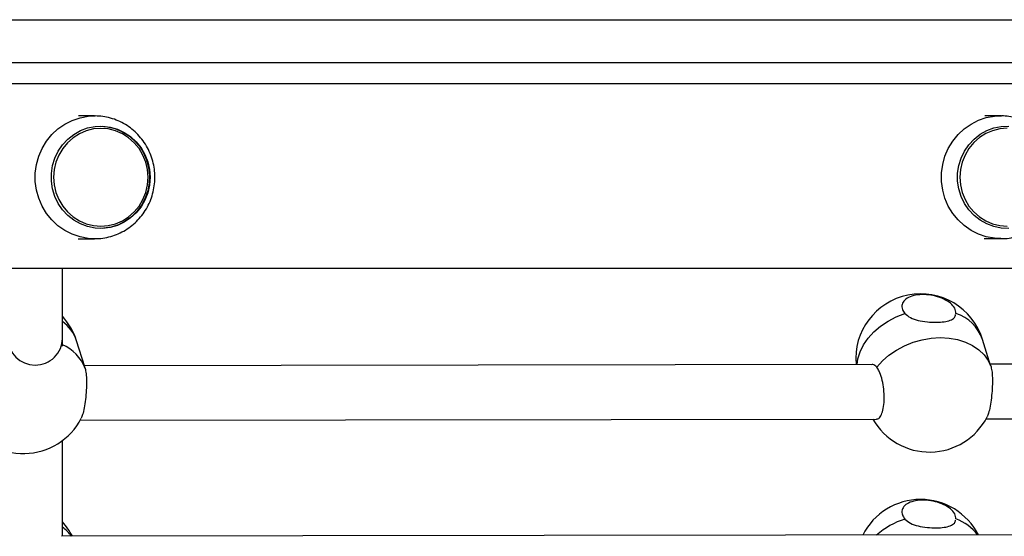
# Model space of a CAD drawing. Units: millimetres. Extents: x 0.4 to 16.5, y 0.4 to 7.4.
# Drawn here: x 11.8 to 12.1, y 4.2 to 4.4 of the extents above; entities that cross this region are included whole.
import ezdxf

# ---------------------------------------------------------------- set-up
doc = ezdxf.new("R2010")
doc.units = ezdxf.units.MM

msp = doc.modelspace()

# ---------------------------------------------------------------- linework, layer by layer
at = {"color": 7, "linetype": 'Continuous', "lineweight": 25}
for p, q in [((13.2864762239692, 4.362299106022387), (11.49038907365275, 4.362199310239216)), ((11.83587909614926, 4.352863507123825), (11.83123768918585, 4.352863507123825)), ((11.83587909614926, 4.352863507123825), (11.83613108323971, 4.352861614378039)), ((12.10141938640209, 4.352878261308856), (12.09677797943868, 4.352878261308856)), ((12.10141938640209, 4.352878261308856), (12.10167137349299, 4.352876368561251)), ((11.83107221988166, 4.316863507814983), (11.83587909614926, 4.316863507814983)), ((11.83587909614926, 4.316863507814983), (11.83557297634343, 4.316866301193354)), ((12.09661251013449, 4.316878262000014), (12.10141938640209, 4.316878262000014)), ((12.10141938640209, 4.316878262000014), (12.10111326659671, 4.316881055378385)), ((11.49887954439419, 4.308199782949), (14.15225290670242, 4.308347212027424)), ((11.8265066594131, 4.287649376198228), (11.8265066594131, 4.30821798685653)), ((11.8265066594131, 4.285401303477979), (11.8265066594131, 4.287649376198228)), ((12.09847413535181, 4.27971852488778), (12.09609217584966, 4.287354724809543)), ((11.83301987925051, 4.279297419509444), (11.83063791974837, 4.286933619431206)), ((12.0637946567681, 4.280013074125659), (11.83291089391787, 4.279646809911778)), ((11.8330639998494, 4.279128824917702), (11.8331512151567, 4.278860635481092)), ((12.32924891286939, 4.280434179503995), (12.09836515001916, 4.280067915290115)), ((12.09851825595069, 4.279549930296039), (12.098605471258, 4.279281740859428)), ((12.09715436139368, 4.264065974721657), (12.3305019278755, 4.264436147408983)), ((11.83170010529238, 4.26364486934332), (12.06504767177421, 4.264015042030646)), ((11.8265066594131, 4.229640329171584), (11.8265066594131, 4.257703927193202)), ((12.34154194870189, 4.230457359319612), (11.82619403729768, 4.229639833240494))]:
    msp.add_line(p, q, dxfattribs=at)
at = {"color": 8, "linetype": 'Continuous', "lineweight": 25, "flags": 128}
for points in [[(11.83557297634343, 4.316866301193354), (11.83406274729487, 4.316962113697141), (11.83167531715799, 4.317398184732578), (11.82936970879746, 4.31817419840851), (11.82719079825711, 4.31927505050086), (11.82518099555273, 4.320679314178474), (11.82337941920696, 4.322359657042821), (11.82182113485533, 4.324283373131461), (11.8205364727296, 4.326413019502493), (11.81955043731614, 4.328707145009016), (11.81888222067391, 4.331121097106429), (11.81854482887911, 4.333607890967382), (11.81854482887911, 4.336119123973244), (11.81888222067391, 4.338605917832378), (11.81955043731614, 4.34101986993161), (11.8205364727296, 4.343313995438134), (11.82182113485533, 4.345443641807346), (11.82337941920696, 4.347367357897806), (11.82518099555273, 4.349047700762153), (11.82719079825711, 4.350451964437948), (11.82936970879746, 4.351552816532116), (11.83167531715799, 4.352328830208048), (11.83406274729487, 4.352764901243486), (11.83587909614926, 4.352863507123825)], [(12.10111326659671, 4.316881055378385), (12.09960303754815, 4.316976867882172), (12.09721560741127, 4.317412938917609), (12.09490999905029, 4.318188952593541), (12.09273108850994, 4.319289804685891), (12.09072128580556, 4.320694068361686), (12.08891970946024, 4.322374411226033), (12.08736142510861, 4.324298127316492), (12.08607676298243, 4.326427773687524), (12.08509072756942, 4.328721899192228), (12.08442251092674, 4.33113585129146), (12.08408511913194, 4.333622645150594), (12.08408511913194, 4.336133878158275), (12.08442251092674, 4.338620672017409), (12.08509072756942, 4.341034624116642), (12.08607676298243, 4.343328749623165), (12.08736142510861, 4.345458395992377), (12.08891970946024, 4.347382112082837), (12.09072128580556, 4.349062454947184), (12.09273108850994, 4.350466718622979), (12.09490999905029, 4.351567570715329), (12.09721560741127, 4.35234358439126), (12.09960303754815, 4.352779655426698), (12.10141938640209, 4.352878261308856)], [(12.05937112754827, 4.280006056826519), (12.05961363955566, 4.28166782587547), (12.06025802558088, 4.283752512012565), (12.06126801448772, 4.285794729434624), (12.06262273980974, 4.287752285738375), (12.06429421279427, 4.289584737622558), (12.0662479006528, 4.291254226462538), (12.06844344000956, 4.29272626046119), (12.07083547081538, 4.293970427256195), (12.07337457348876, 4.294961022246266)]]:
    msp.add_lwpolyline(points, dxfattribs=at)
at = {"color": 7, "linetype": 'Continuous', "lineweight": 25, "flags": 128}
for points in [[(11.85218587657346, 4.334863507469404), (11.85201617129133, 4.332573768250281), (11.85151103319231, 4.330337698577264), (11.8506823022858, 4.328207710030679), (11.84954940332182, 4.326233727732383), (11.84813889049155, 4.324462020157139), (11.84648382502019, 4.322934114629302), (11.84462300024052, 4.321685823959765), (11.84260003230702, 4.320746407022366), (11.84046233787421, 4.320137882953045), (11.83826002268734, 4.319874515042525), (11.83604470714818, 4.319962476409696), (11.83386831637517, 4.320399705315562), (11.83178186312307, 4.321175953486513), (11.8298342520884, 4.322273026319149), (11.82807113362287, 4.323665209360538), (11.82653383372872, 4.325319871017623), (11.82525838541233, 4.327198227425892), (11.82427468410197, 4.329256251500251), (11.82360578692169, 4.331445704902276), (11.82326737225549, 4.333715268700384), (11.82326737225549, 4.336011746240242), (11.82360578692169, 4.338281310038351), (11.82427468410197, 4.340470763440376), (11.82525838541233, 4.342528787514734), (11.82653383372872, 4.344407143921185), (11.82807113362287, 4.34606180557827), (11.8298342520884, 4.347453988619659), (11.83178186312307, 4.348551061454113), (11.83386831637517, 4.349327309623245), (11.83604470714818, 4.34976453853093), (11.83826002268734, 4.349852499898102), (11.84046233787421, 4.349589131987582), (11.84260003230702, 4.348980607918261), (11.84462300024052, 4.348041190980862), (11.84648382502019, 4.346792900309506), (11.84813889049155, 4.345264994781669), (11.84954940332182, 4.343493287208243), (11.8506823022858, 4.341519304909948), (11.85151103319231, 4.339389316361544), (11.85201617129133, 4.337153246688526), (11.85218587657346, 4.334863507469404)], [(11.83776917051409, 4.349202689997096), (11.83560371614703, 4.349026150865452), (11.83349158245301, 4.34850088044956), (11.8314847771735, 4.347639812651746), (11.8296327145149, 4.346464149819862), (11.82798099840647, 4.345002840671864), (11.82657029958045, 4.343291867488428), (11.82543535412333, 4.341373360110506), (11.82460410815975, 4.339294558556926), (11.82409702972336, 4.337106649817056), (11.82392660476853, 4.334863507469404), (11.82409702972336, 4.332620365121752), (11.82460410815975, 4.330432456383701), (11.82543535412333, 4.328353654828302), (11.82657029958045, 4.326435147450379), (11.82798099840647, 4.324724174268763), (11.8296327145149, 4.323262865120764), (11.8314847771735, 4.322087202287062), (11.83349158245301, 4.321226134489248), (11.83560371614703, 4.320700864075175), (11.83776917051409, 4.320524324943531), (11.83993462488161, 4.320700864075175), (11.84204675857563, 4.321226134489248), (11.84405356385469, 4.322087202287062), (11.84590562651329, 4.323262865120764), (11.84755734262217, 4.324724174268763), (11.84896804144819, 4.326435147450379), (11.85010298690531, 4.328353654828302), (11.85093423286889, 4.330432456383701), (11.85144131130528, 4.332620365121752), (11.85161173626011, 4.334863507469404), (11.85144131130528, 4.337106649817056), (11.85093423286889, 4.339294558556926), (11.85010298690531, 4.341373360110506), (11.84896804144819, 4.343291867488428), (11.84755734262217, 4.345002840671864), (11.84590562651329, 4.346464149819862), (11.84405356385469, 4.347639812651746), (11.84204675857563, 4.34850088044956), (11.83993462488161, 4.349026150865452), (11.83776917051409, 4.349202689997096)], [(11.83752373869902, 4.349863507181421), (11.83973417612287, 4.349687713542576), (11.84189280276678, 4.349164453075414), (11.84394902225222, 4.34830599056701), (11.84585463853682, 4.347132447645404), (11.84756498559045, 4.345671331166582), (11.8490399743273, 4.343956888459129), (11.85024503226168, 4.342029304609664), (11.85115191385739, 4.339933760548288), (11.85173936257797, 4.337719374052963), (11.85199360912293, 4.335438048463825), (11.85190869416965, 4.333143256123062), (11.85148660805226, 4.330888785012998), (11.85073724411177, 4.32872747803091), (11.84967816680319, 4.326709994377293), (11.84833420000177, 4.3248836221596), (11.84673684514974, 4.323291169994686), (11.84492354289114, 4.321969963612414), (11.84293679549455, 4.320950970970866), (11.84082317063394, 4.32025807639226), (11.83863220988587, 4.319907520739857), (11.83752373869902, 4.319863507757386)], [(12.10380031294017, 4.319889269227556), (12.10158499740101, 4.319977230594727), (12.099408606628, 4.320414459500594), (12.09732215337635, 4.321190707669725), (12.09537454234169, 4.32228778050418), (12.0936114238757, 4.323679963545569), (12.09207412398155, 4.325334625202654), (12.09079867566561, 4.327212981610923), (12.08981497435479, 4.329271005685282), (12.08914607717497, 4.331460459087307), (12.08880766250832, 4.333730022883596), (12.08880766250832, 4.336026500425273), (12.08914607717497, 4.338296064223382), (12.08981497435479, 4.340485517623588), (12.09079867566561, 4.342543541699765), (12.09207412398155, 4.344421898106216), (12.0936114238757, 4.346076559763301), (12.09537454234169, 4.34746874280469), (12.09732215337635, 4.348565815639144), (12.099408606628, 4.349342063808276), (12.10158499740101, 4.349779292714143), (12.10380031294017, 4.349867254083133)], [(12.10330946076738, 4.349217444180308), (12.10114400640032, 4.349040905048664), (12.09903187270629, 4.348515634634591), (12.09702506742678, 4.347654566836777), (12.09517300476818, 4.346478904003074), (12.09352128865976, 4.345017594855076), (12.09211058983328, 4.343306621673459), (12.09097564437661, 4.341388114295537), (12.09014439841258, 4.339309312740138), (12.08963731997619, 4.337121404002087), (12.08946689502181, 4.334878261654435), (12.08963731997619, 4.332635119306783), (12.09014439841258, 4.330447210568732), (12.09097564437661, 4.328368409013333), (12.09211058983328, 4.32644990163541), (12.09352128865976, 4.324738928453794), (12.09517300476818, 4.323277619305795), (12.09702506742678, 4.322101956472093), (12.09903187270629, 4.321240888674279), (12.10114400640032, 4.320715618260206), (12.10330946076738, 4.320539079128562)], [(12.06511122241682, 4.279228607003883), (12.06675821237604, 4.281072654458026), (12.06869044521682, 4.282756693592514), (12.07086800082698, 4.284245932000399), (12.07324589070276, 4.285509601876097), (12.07577498741603, 4.286521595683066), (12.07840303959028, 4.287261005531459), (12.08107575142094, 4.287712555146268), (12.0837379044292, 4.287866915467443), (12.08633449828403, 4.287720897399108), (12.08881188711257, 4.287277517686075), (12.09111888782763, 4.286545936595271), (12.09320783757767, 4.285541268662623), (12.09503557846483, 4.284284270419871), (12.09656434918998, 4.282800911571453), (12.09776256520627, 4.281121838449021), (12.098605471258, 4.279281740859428)]]:
    msp.add_lwpolyline(points, dxfattribs=at)
at = {"color": 7, "linetype": 'Continuous', "lineweight": 25}
for centre, radius, start, end in [((12.07795411543157, 4.281696920429081), 0.01899999963501953, 17.32426446489559, 185.1073081220813), ((11.81249985933027, 4.281275815050744), 0.01899999963501731, 17.32426446489207, 42.50655683503163), ((11.81511042204829, 4.272906747985385), 0.01899999963502141, 209.3560335044506, 332.8266449977349), ((12.08056467814959, 4.273327853363721), 0.01899999963501717, 209.3560335044489, 332.8266449977348), ((12.07795411543157, 4.221440862671866), 0.01899999963501859, 26.99793175621356, 153.1838512812867), ((11.81249985933027, 4.221019757293529), 0.0189999996350259, 26.99793175621582, 42.506556835029)]:
    msp.add_arc(centre, radius, start, end, dxfattribs=at)
at = {"color": 8, "linetype": 'Continuous', "lineweight": 25}
for centre, radius, start, end in [((12.08449651357842, 4.283320914372293), 0.01227725580699005, 19.18137326756912, 71.81166813107595), ((11.81992489252934, 4.283452560097853), 0.0112644008396462, 18.00089872798403, 54.24658758430308), ((11.82177282571547, 4.274559811731219), 0.01216407954594148, 20.70567807763999, 67.09744839331319), ((12.0807900264108, 4.211777617636894), 0.02409672541462939, 107.9229017373443, 130.7999408672682), ((12.08386062120553, 4.222129383894266), 0.01336812081110249, 36.41794951469434, 70.47379733392604), ((11.81928101283665, 4.222552418863838), 0.01216419601002564, 35.66413884729476, 53.55795450500694)]:
    msp.add_arc(centre, radius, start, end, dxfattribs=at)
at = {"color": 7, "linetype": 'Continuous', "lineweight": 25}
for start_param, end_param in [(3.141592653591667, 4.712388980383289), (4.712388980383289, 6.283185307179586)]:
    msp.add_ellipse((11.81850665956654, 4.287649376198228), major_axis=(0.007999999846322985, -1.818989368603749e-14), ratio=0.9779672085385299, start_param=start_param, end_param=end_param, dxfattribs=at)
for points, knots in [([(11.48279780633356, 4.38105734773168), (11.48426833784652, 4.38105734773168), (11.48711798064232, 4.38105734773168), (11.49215695952353, 4.38105734773168), (11.49756757770683, 4.38105734773168), (11.50338689616001, 4.38105734773168), (11.50958247099788, 4.38105734773168), (11.51613809220999, 4.38105734773168), (11.5230330596014, 4.38105734773168), (11.53102139050497, 4.38105734773168), (11.54025861255877, 4.38105734773168), (11.55084312035297, 4.38105734773168), (11.5618533398424, 4.38105734773168), (11.57324085572463, 4.38105734773168), (11.58496038105432, 4.38105734773168), (11.59838119439701, 4.38105734773168), (11.61353310272671, 4.38105734773168), (11.63037958932273, 4.38105734773168), (11.64745270567437, 4.38105734773168), (11.66464888338533, 4.38105734773168), (11.68176237892703, 4.38105734773168), (11.6986915212824, 4.38105734773168), (11.71533617065325, 4.38105734773168), (11.73170081870785, 4.38105734773168), (11.74647690558777, 4.38105734773168), (11.75963510433166, 4.38105734773168), (11.77120005482357, 4.38105734773168), (11.78239566543289, 4.38105734773168), (11.79317584356522, 4.38105734773168), (11.80275002440931, 4.38105734773168), (11.81116767200047, 4.38105734773168), (11.81854669050563, 4.38105734773168), (11.82552953629465, 4.38105734773168), (11.83214117432453, 4.38105734773168), (11.83904683634591, 4.38105734773168), (11.84617493463657, 4.38105734773168), (11.8535245570497, 4.38105734773168), (11.86067416799324, 4.38105734773168), (11.8677246353609, 4.38105734773168), (11.87429175691159, 4.38105734773168), (11.88044786606451, 4.38105734773168), (11.88618700227471, 4.38105734773168), (11.89208991549867, 4.38105734773168), (11.89820970552501, 4.38105734773168), (11.90449705695892, 4.38105734773168), (11.91098288864623, 4.38105734773168), (11.91769135067352, 4.38105734773168), (11.9247973649467, 4.38105734773168), (11.93227268388591, 4.38105734773168), (11.94005757087416, 4.38105734773168), (11.94870089406595, 4.38105734773168), (11.9582022139848, 4.38105734773168), (11.96852704100638, 4.38105734773168), (11.97911474455259, 4.38105734773168), (11.989913046526, 4.38105734773168), (12.00131696089829, 4.38105734773168), (12.01325827570736, 4.38105734773168), (12.02567505246861, 4.38105734773168), (12.03805730475779, 4.38105734773168), (12.05032568438628, 4.38105734773168), (12.06159216485094, 4.38105734773168), (12.07180570024138, 4.38105734773168), (12.08092160986871, 4.38105734773168), (12.08980130439068, 4.38105734773168), (12.09841266447575, 4.38105734773168), (12.10677349462139, 4.38105734773168), (12.11483464555704, 4.38105734773168), (12.1225275096599, 4.38105734773168), (12.12984444895164, 4.38105734773168), (12.13684563989636, 4.38105734773168), (12.14359360861818, 4.38105734773168), (12.15014756123037, 4.38105734773168), (12.15740463521979, 4.38105734773168), (12.16531725743107, 4.38105734773168), (12.17395102869386, 4.38105734773168), (12.18269510360778, 4.38105734773168), (12.19136655001967, 4.38105734773168), (12.2000601381792, 4.38105734773168), (12.20881844682299, 4.38105734773168), (12.21809771413018, 4.38105734773168), (12.22783941438593, 4.38105734773168), (12.2379982745656, 4.38105734773168), (12.24853547706471, 4.38105734773168), (12.25941189134574, 4.38105734773168), (12.27111129918057, 4.38105734773168), (12.28364482532561, 4.38105734773168), (12.29699524325861, 4.38105734773168), (12.31057085496741, 4.38105734773168), (12.3243186869513, 4.38105734773168), (12.33964003593837, 4.38105734773168), (12.35650783053779, 4.38105734773168), (12.37485491907319, 4.38105734773168), (12.39254704338373, 4.38105734773168), (12.40953844817659, 4.38105734773168), (12.42577880011686, 4.38105734773168), (12.44187081778728, 4.38105734773168), (12.45776584693203, 4.38105734773168), (12.47341562541578, 4.38105734773168), (12.48743319844971, 4.38105734773168), (12.49981064415442, 4.38105734773168), (12.51056777374652, 4.38105734773168), (12.52110506595727, 4.38105734773168), (12.53140410904234, 4.38105734773168), (12.5414448726724, 4.38105734773168), (12.55120662479976, 4.38105734773168), (12.56096898801479, 4.38105734773168), (12.57071888370729, 4.38105734773168), (12.58045742628428, 4.38105734773168), (12.58994144070266, 4.38105734773168), (12.59922368795378, 4.38105734773168), (12.61021422779004, 4.38105734773168), (12.62278595295993, 4.38105734773168), (12.63699500348002, 4.38105734773168), (12.65134090094534, 4.38105734773168), (12.66423581622712, 4.38105734773168), (12.67566618068122, 4.38105734773168), (12.68545054585047, 4.38105734773168), (12.69554247721771, 4.38105734773168), (12.70599769088631, 4.38105734773168), (12.71753028148532, 4.38105734773168), (12.73019490364413, 4.38105734773168), (12.74402563902186, 4.38105734773168), (12.7582631107739, 4.38105734773168), (12.77286032519396, 4.38105734773168), (12.78777117898426, 4.38105734773168), (12.80387187938368, 4.38105734773168), (12.82114899437647, 4.38105734773168), (12.83955502080744, 4.38105734773168), (12.85811897053509, 4.38105734773168), (12.87676387913916, 4.38105734773168), (12.8953714790805, 4.38105734773168), (12.91385853193515, 4.38105734773168), (12.93213028048876, 4.38105734773168), (12.9479572812138, 4.38105734773168), (12.96131838593237, 4.38105734773168), (12.97221192667212, 4.38105734773168), (12.9828797130358, 4.38105734773168), (12.99329654414441, 4.38105734773168), (13.0034766362528, 4.38105734773168), (13.0133920992771, 4.38105734773168), (13.02298550431124, 4.38105734773168), (13.03217699076822, 4.38105734773168), (13.04102390749449, 4.38105734773168), (13.04957593995277, 4.38105734773168), (13.05839832723723, 4.38105734773168), (13.0674683922457, 4.38105734773168), (13.07680146994107, 4.38105734773168), (13.08601087079069, 4.38105734773168), (13.09516908418027, 4.38105734773168), (13.10434802961981, 4.38105734773168), (13.1136198468771, 4.38105734773168), (13.12305749551933, 4.38105734773168), (13.13207459433897, 4.38105734773168), (13.14064848271755, 4.38105734773168), (13.14871531757581, 4.38105734773168), (13.15705305232314, 4.38105734773168), (13.16593547077991, 4.38105734773168), (13.17541381388719, 4.38105734773168), (13.18545377602777, 4.38105734773168), (13.19578400364026, 4.38105734773168), (13.20637551674463, 4.38105734773168), (13.21720220609541, 4.38105734773168), (13.228918018076, 4.38105734773168), (13.24151085114181, 4.38105734773168), (13.25495558223156, 4.38105734773168), (13.26856555476388, 4.38105734773168), (13.28239101119334, 4.38105734773168), (13.29638650443076, 4.38105734773168), (13.31050681644001, 4.38105734773168), (13.3246115386969, 4.38105734773168), (13.33865349692451, 4.38105734773168), (13.35258637980041, 4.38105734773168), (13.36636432005753, 4.38105734773168), (13.37887651204392, 4.38105734773168), (13.39009770097891, 4.38105734773168), (13.40004783185395, 4.38105734773168), (13.40981086063402, 4.38105734773168), (13.41936456095891, 4.38105734773168), (13.42868506186278, 4.38105734773168), (13.4377466542046, 4.38105734773168), (13.44585727564663, 4.38105734773168), (13.45308726047051, 4.38105734773168), (13.45953680771754, 4.38105734773168), (13.46577127856699, 4.38105734773168), (13.47179236059446, 4.38105734773168), (13.47750366869741, 4.38105734773168), (13.48164425498862, 4.38105734773168), (13.4837043923053, 4.38105734773168), (13.4841503026114, 4.38105734773168)], [0, 0, 0, 0, 0.005519966707955527, 0.01069676727189834, 0.01556824625399881, 0.02017336199071405, 0.02455174173274432, 0.02874303307729401, 0.03278607156576974, 0.03671793043048785, 0.04184516734583056, 0.0469067949707691, 0.05196041810300683, 0.05704904335168337, 0.06220156767348171, 0.06743422666907795, 0.07460086166993736, 0.08191076373674838, 0.08933275173190136, 0.0968220219420154, 0.1043258576859372, 0.111656012736686, 0.1188954039719523, 0.1259990889871711, 0.1329335396901616, 0.138104898432919, 0.1431707514062823, 0.1481447704539911, 0.1530539570804949, 0.157940621536571, 0.1618027995499474, 0.1657223534180081, 0.1697386339616291, 0.1738742240165607, 0.1781274209934228, 0.1836870057555994, 0.1893644668501756, 0.1950963335436347, 0.2008115113283284, 0.2064368029265928, 0.2107478669699759, 0.2149299796571022, 0.2189589453033704, 0.2228197141700221, 0.2265106831575479, 0.2298650851338923, 0.2331183152455515, 0.2363304946877883, 0.2395806363122891, 0.2429338988630179, 0.2464308214084127, 0.250842646304827, 0.2554928206933493, 0.2603618308028564, 0.2654147297557996, 0.2706066412354167, 0.2765235563723345, 0.2824745948401367, 0.288382302853732, 0.2941717649235315, 0.2997748021141419, 0.3040096994677982, 0.3080759658901246, 0.3119658276242195, 0.315686974751282, 0.3192680273342286, 0.3228273976651913, 0.326385744275988, 0.3300208707291523, 0.333782240408743, 0.3376942631386426, 0.3417618120633686, 0.3459755610471359, 0.3519717251574962, 0.3581394414722586, 0.364399996563167, 0.370673806112319, 0.3762281072756649, 0.3816964572838478, 0.3870615811508296, 0.3923399012910455, 0.3975535570179229, 0.402722678225024, 0.4078652387120932, 0.4129969837204889, 0.4188526375989104, 0.4247283695695169, 0.4306373557742969, 0.4365900536847986, 0.4425984037766392, 0.4505593624689642, 0.4586147346790476, 0.4667312003374012, 0.4739906722561288, 0.4812203463036033, 0.4883778473737314, 0.4954218094495604, 0.5023152857209552, 0.509029693537602, 0.5137913649039648, 0.518450036857697, 0.5230125334473313, 0.5274938637564219, 0.5319186554735722, 0.5363222720499885, 0.5407500391906308, 0.5456968158401297, 0.550757230830573, 0.555948161707091, 0.5612720485764093, 0.5667203011154709, 0.5756008352618627, 0.5846595436670549, 0.5937873460385443, 0.6028762177554408, 0.6085278830522707, 0.6141119266692228, 0.6196200591808555, 0.6250540776194281, 0.6304300624414908, 0.6367771847644067, 0.6431211312198414, 0.6494948205499274, 0.6559233344254263, 0.6624243127346191, 0.66900857608048, 0.6768812733525923, 0.6848744652129605, 0.6929779265770989, 0.7011743084428669, 0.7094345255146998, 0.7176864146372445, 0.7258356625179603, 0.7337900491191908, 0.7386557783823787, 0.7434022155662187, 0.7480250096166532, 0.7525303433814615, 0.7569379852427004, 0.761337948146751, 0.7657323365068249, 0.7701873645640583, 0.7747485739566801, 0.7794389484729238, 0.7842634434694757, 0.7901088589812475, 0.7960962351217291, 0.8021811048554051, 0.8083116498441733, 0.814433014819075, 0.8204912027669626, 0.8264370759376438, 0.8322309907306462, 0.8366606049711585, 0.8409787813690102, 0.8451945307479174, 0.8493311531333722, 0.8537568531555719, 0.8581961979673836, 0.8626933026552821, 0.8672779405140671, 0.8719671008784785, 0.8767670484082557, 0.8825625866980576, 0.8884930635502701, 0.8945338118290406, 0.9006540476142179, 0.9069454309205688, 0.9132457363769314, 0.9195176093673639, 0.9257266348546545, 0.9318438113663994, 0.9378484291837274, 0.9437315032716165, 0.9481114759987427, 0.9524357947700128, 0.9567226888702912, 0.9609990280488119, 0.9653007922919842, 0.9696728876139453, 0.9741681659013555, 0.9778174173063524, 0.9816088990248178, 0.9855737204946858, 0.9897431894243922, 0.9941482911952632, 0.998733415853441, 1, 1, 1, 1]), ([(11.48279780633356, 4.368557347971059), (11.48426833784652, 4.368557347971059), (11.48711798064232, 4.368557347971059), (11.49215695952353, 4.368557347971059), (11.49756757770683, 4.368557347971059), (11.50338689616001, 4.368557347971059), (11.50958247099788, 4.368557347971059), (11.51613809220999, 4.368557347971059), (11.5230330596014, 4.368557347971059), (11.53102139050497, 4.368557347971059), (11.54025861255877, 4.368557347971059), (11.55084312035297, 4.368557347971059), (11.5618533398424, 4.368557347971059), (11.57324085572463, 4.368557347971059), (11.58496038105432, 4.368557347971059), (11.59838119439701, 4.368557347971059), (11.61353310272671, 4.368557347971059), (11.63037958932273, 4.368557347971059), (11.64745270567437, 4.368557347971059), (11.66464888338533, 4.368557347971059), (11.68176237892703, 4.368557347971059), (11.6986915212824, 4.368557347971059), (11.71533617065325, 4.368557347971059), (11.73170081870785, 4.368557347971059), (11.74647690558777, 4.368557347971059), (11.75963510433166, 4.368557347971059), (11.77120005482357, 4.368557347971059), (11.78239566543289, 4.368557347971059), (11.79317584356522, 4.368557347971059), (11.80275002440931, 4.368557347971059), (11.81116767200047, 4.368557347971059), (11.81854669050563, 4.368557347971059), (11.82552953629465, 4.368557347971059), (11.83214117432453, 4.368557347971059), (11.83904683634591, 4.368557347971059), (11.84617493463657, 4.368557347971059), (11.8535245570497, 4.368557347971059), (11.86067416799324, 4.368557347971059), (11.8677246353609, 4.368557347971059), (11.87429175691159, 4.368557347971059), (11.88044786606451, 4.368557347971059), (11.88618700227471, 4.368557347971059), (11.89208991549867, 4.368557347971059), (11.89820970552501, 4.368557347971059), (11.90449705695892, 4.368557347971059), (11.91098288864623, 4.368557347971059), (11.91769135067352, 4.368557347971059), (11.9247973649467, 4.368557347971059), (11.93227268388591, 4.368557347971059), (11.94005757087416, 4.368557347971059), (11.94870089406595, 4.368557347971059), (11.9582022139848, 4.368557347971059), (11.96852704100638, 4.368557347971059), (11.97911474455259, 4.368557347971059), (11.989913046526, 4.368557347971059), (12.00131696089829, 4.368557347971059), (12.01325827570736, 4.368557347971059), (12.02567505246861, 4.368557347971059), (12.03805730475779, 4.368557347971059), (12.05032568438628, 4.368557347971059), (12.06159216485094, 4.368557347971059), (12.07180570024138, 4.368557347971059), (12.08092160986871, 4.368557347971059), (12.08980130439068, 4.368557347971059), (12.09841266447575, 4.368557347971059), (12.10677349462139, 4.368557347971059), (12.11483464555704, 4.368557347971059), (12.1225275096599, 4.368557347971059), (12.12984444895164, 4.368557347971059), (12.13684563989636, 4.368557347971059), (12.14359360861818, 4.368557347971059), (12.15014756123037, 4.368557347971059), (12.15740463521979, 4.368557347971059), (12.16531725743107, 4.368557347971059), (12.17395102869386, 4.368557347971059), (12.18269510360778, 4.368557347971059), (12.19136655001967, 4.368557347971059), (12.2000601381792, 4.368557347971059), (12.20881844682299, 4.368557347971059), (12.21809771413018, 4.368557347971059), (12.22783941438593, 4.368557347971059), (12.2379982745656, 4.368557347971059), (12.24853547706471, 4.368557347971059), (12.25941189134574, 4.368557347971059), (12.27111129918057, 4.368557347971059), (12.28364482532561, 4.368557347971059), (12.29699524325861, 4.368557347971059), (12.31057085496741, 4.368557347971059), (12.3243186869513, 4.368557347971059), (12.33964003593837, 4.368557347971059), (12.35650783053779, 4.368557347971059), (12.37485491907319, 4.368557347971059), (12.39254704338373, 4.368557347971059), (12.40953844817659, 4.368557347971059), (12.42577880011686, 4.368557347971059), (12.44187081778728, 4.368557347971059), (12.45776584693203, 4.368557347971059), (12.47341562541578, 4.368557347971059), (12.48743319844971, 4.368557347971059), (12.49981064415442, 4.368557347971059), (12.51056777374652, 4.368557347971059), (12.52110506595727, 4.368557347971059), (12.53140410904234, 4.368557347971059), (12.5414448726724, 4.368557347971059), (12.55120662479976, 4.368557347971059), (12.56096898801479, 4.368557347971059), (12.57071888370729, 4.368557347971059), (12.58045742628428, 4.368557347971059), (12.58994144070266, 4.368557347971059), (12.59922368795378, 4.368557347971059), (12.61021422779004, 4.368557347971059), (12.62278595295993, 4.368557347971059), (12.63699500348002, 4.368557347971059), (12.65134090094534, 4.368557347971059), (12.66423581622712, 4.368557347971059), (12.67566618068122, 4.368557347971059), (12.68545054585047, 4.368557347971059), (12.69554247721771, 4.368557347971059), (12.70599769088631, 4.368557347971059), (12.71753028148532, 4.368557347971059), (12.73019490364413, 4.368557347971059), (12.74402563902186, 4.368557347971059), (12.7582631107739, 4.368557347971059), (12.77286032519396, 4.368557347971059), (12.78777117898426, 4.368557347971059), (12.80387187938368, 4.368557347971059), (12.82114899437647, 4.368557347971059), (12.83955502080744, 4.368557347971059), (12.85811897053509, 4.368557347971059), (12.87676387913916, 4.368557347971059), (12.8953714790805, 4.368557347971059), (12.91385853193515, 4.368557347971059), (12.93213028048876, 4.368557347971059), (12.9479572812138, 4.368557347971059), (12.96131838593237, 4.368557347971059), (12.97221192667212, 4.368557347971059), (12.9828797130358, 4.368557347971059), (12.99329654414441, 4.368557347971059), (13.0034766362528, 4.368557347971059), (13.0133920992771, 4.368557347971059), (13.02298550431124, 4.368557347971059), (13.03217699076822, 4.368557347971059), (13.04102390749449, 4.368557347971059), (13.04957593995277, 4.368557347971059), (13.05839832723723, 4.368557347971059), (13.0674683922457, 4.368557347971059), (13.07680146994107, 4.368557347971059), (13.08601087079069, 4.368557347971059), (13.09516908418027, 4.368557347971059), (13.10434802961981, 4.368557347971059), (13.1136198468771, 4.368557347971059), (13.12305749551933, 4.368557347971059), (13.13207459433897, 4.368557347971059), (13.14064848271755, 4.368557347971059), (13.14871531757581, 4.368557347971059), (13.15705305232314, 4.368557347971059), (13.16593547077991, 4.368557347971059), (13.17541381388719, 4.368557347971059), (13.18545377602777, 4.368557347971059), (13.19578400364026, 4.368557347971059), (13.20637551674463, 4.368557347971059), (13.21720220609541, 4.368557347971059), (13.228918018076, 4.368557347971059), (13.24151085114181, 4.368557347971059), (13.25495558223156, 4.368557347971059), (13.26856555476388, 4.368557347971059), (13.28239101119334, 4.368557347971059), (13.29638650443076, 4.368557347971059), (13.31050681644001, 4.368557347971059), (13.3246115386969, 4.368557347971059), (13.33865349692451, 4.368557347971059), (13.35258637980041, 4.368557347971059), (13.36636432005753, 4.368557347971059), (13.37887651204392, 4.368557347971059), (13.39009770097891, 4.368557347971059), (13.40004783185395, 4.368557347971059), (13.40981086063402, 4.368557347971059), (13.41936456095891, 4.368557347971059), (13.42868506186278, 4.368557347971059), (13.43774665420506, 4.368557347971059), (13.44585727564527, 4.368557347971059), (13.4530872604746, 4.368557347971059), (13.45953680770117, 4.368557347971059), (13.46577127863293, 4.368557347971059), (13.47179236032889, 4.368557347971059), (13.47750366976788, 4.368557347971059), (13.48164429949929, 4.368557347971059), (13.48370447662091, 4.368557347971059), (13.48415042793158, 4.368557347971059)], [0, 0, 0, 0, 0.005519966059840503, 0.01069676601596041, 0.01556824442608664, 0.02017335962210213, 0.02455173885005435, 0.02874302970249257, 0.03278606771626363, 0.03671792611933099, 0.0418451624326702, 0.04690678946330861, 0.05196041200218605, 0.05704903665339259, 0.06220156037021837, 0.0674342187514332, 0.07460085291083758, 0.08191075411937215, 0.08933274124308836, 0.09682201057386586, 0.1043258454367409, 0.1116559996268353, 0.1188953900121041, 0.125999074193259, 0.1329335240820558, 0.1381048822176293, 0.1431707345961963, 0.1481447530598914, 0.1530539391099936, 0.1579406029923125, 0.1618027805522196, 0.1657223339600743, 0.1697386140321323, 0.1738742036014925, 0.1781274000789746, 0.1836869841883846, 0.1893644446163538, 0.1950963106368181, 0.2008114877504766, 0.2064367786882594, 0.2107478422254682, 0.2149299544215607, 0.2189589195947766, 0.2228196880081244, 0.2265106565622831, 0.2298650581447775, 0.2331182878744657, 0.2363304669395513, 0.2395806081824438, 0.2429338703394564, 0.2464307924742676, 0.2508426168526769, 0.2554927906952091, 0.2603618002330318, 0.2654146985926997, 0.2706066094627197, 0.2765235239049156, 0.2824745616739894, 0.2883822689939439, 0.2941717303839862, 0.2997747669167279, 0.3040096637731529, 0.3080759297180474, 0.3119657909954226, 0.3156869376855746, 0.3192679898480595, 0.3228273597611064, 0.3263857059541075, 0.3300208319804612, 0.3337822012184188, 0.3376942234889967, 0.3417617719361402, 0.3459755204251592, 0.3519716838314927, 0.358139399422086, 0.3643999537779248, 0.3706737625904509, 0.3762280631016506, 0.3816964124677788, 0.3870615357048262, 0.3923398552252995, 0.3975535103400267, 0.4027226309402065, 0.4078651908234731, 0.412996935229336, 0.4188525884202285, 0.4247283197009485, 0.4306373052119376, 0.4365900024235161, 0.4425983518098992, 0.4505593095675053, 0.4586146808317845, 0.4667311455371607, 0.473990616603533, 0.4812202898021509, 0.4883777900318964, 0.4954217512806738, 0.5023152267426859, 0.5090296337709748, 0.5137913045782563, 0.5184499759850005, 0.5230124720389391, 0.527493801821864, 0.5319185930194869, 0.536322209078862, 0.5407499756996276, 0.5456967517683113, 0.5507571661645969, 0.5559480964316328, 0.5612719826758584, 0.5667202345752251, 0.5756007676789281, 0.5846594750205115, 0.5937872763202797, 0.6028761469700258, 0.6085278116032776, 0.6141118545645912, 0.6196199864294983, 0.6250540042300474, 0.6304299884209004, 0.6367771099985826, 0.6431210557091565, 0.6494947442908894, 0.6559232574115981, 0.6624242349574926, 0.6690084975302764, 0.6768811938780328, 0.6848743847998976, 0.6929778452125854, 0.7011742261159929, 0.7094344422179701, 0.7176863303716371, 0.7258355772955264, 0.7337899629628097, 0.7386556916546986, 0.7434021282812457, 0.7480249217889049, 0.7525302550247291, 0.7569378963684542, 0.7613378587558927, 0.7657322466000088, 0.7701872741341648, 0.7747484829912419, 0.7794388569567754, 0.7842633513868696, 0.7901087662123145, 0.7960961416498011, 0.8021810106690352, 0.8083115549379987, 0.8144329191941735, 0.8204911064307521, 0.8264369789033112, 0.8322308930160336, 0.8366605067364522, 0.8409786826272946, 0.8451944315112186, 0.8493310534109808, 0.8537567529135465, 0.858196097204122, 0.8626932013640026, 0.8672778386844924, 0.871966998498336, 0.8767669454645377, 0.882562483073869, 0.8884929592297673, 0.8945337067992761, 0.9006539418658592, 0.9069453244335208, 0.9132456291501466, 0.9195175014041806, 0.9257265261624519, 0.9318437019559616, 0.9378483190682703, 0.9437313924654109, 0.9481113646782721, 0.9524356829418116, 0.9567225765387536, 0.9609989152151771, 0.965300678953267, 0.969672773761888, 0.9741680515214947, 0.9778173024980226, 0.9816087837713193, 0.9855736047756664, 0.9897430732158234, 0.9941481744694789, 0.9987332985893042, 1, 1, 1, 1]), ([(11.85359048290047, 4.334863507469404), (11.85357307663708, 4.335463726635194), (11.85353250736262, 4.336862674532735), (11.85315870424256, 4.339036992233073), (11.8524637143114, 4.34133520372276), (11.85146794761113, 4.343520580065583), (11.85019551865025, 4.345552918879971), (11.8486674579699, 4.347395116525572), (11.84691203753027, 4.349013855670332), (11.84496126768454, 4.350379332551224), (11.84285099169347, 4.351469949543084), (11.84061947923374, 4.352257578150297), (11.83836885788514, 4.352750934719065), (11.83686207641176, 4.352817902700249), (11.83614049102971, 4.352849973120524)], [0, 0, 0, 0, 0.06459247193478648, 0.1505475133606067, 0.2365814695698543, 0.322620799988233, 0.4086199143382065, 0.4945345755770048, 0.5803252017428816, 0.6659602798219688, 0.7514193655371214, 0.8366952082975869, 0.9217946646206472, 1, 1, 1, 1]), ([(12.11913077315376, 4.334878261654435), (12.11911336688991, 4.335478480820225), (12.1190727976159, 4.336877428715948), (12.11869899449539, 4.339051746416285), (12.11800400456423, 4.341349957907791), (12.11700823786441, 4.343535334250614), (12.11573580890308, 4.345567673065002), (12.11420774822318, 4.347409870710603), (12.11245232778356, 4.349028609855363), (12.11050155793782, 4.350394086736255), (12.1083912819463, 4.351484703728115), (12.10615976948702, 4.352272332335328), (12.10390914813797, 4.352765688904096), (12.10240236666459, 4.352832656883461), (12.10168078128299, 4.352864727305555)], [0, 0, 0, 0, 0.06459247193478648, 0.1505475133606067, 0.2365814695698543, 0.322620799988233, 0.4086199143382065, 0.4945345755770048, 0.5803252017428816, 0.6659602798219688, 0.7514193655371214, 0.8366952082975869, 0.9217946646206472, 1, 1, 1, 1]), ([(11.83556223052346, 4.316905641117469), (11.83591650912695, 4.316890443368234), (11.83705271224153, 4.316841702828665), (11.83896535788472, 4.317096455852575), (11.84124708752915, 4.317651762816663), (11.84343295988447, 4.31852504615787), (11.8454853644339, 4.319677819165431), (11.84736969716869, 4.321096122278018), (11.84905389880032, 4.32275410815279), (11.85050921643415, 4.324624171466407), (11.85170991660198, 4.326674588279698), (11.85263607280604, 4.32887067184171), (11.85326516579107, 4.33117462653578), (11.85355431843982, 4.33319060235814), (11.85358100733856, 4.334425184423221), (11.85359048290047, 4.334863507469404)], [0, 0, 0, 0, 0.03762715334918138, 0.1206736404774192, 0.2036448086765441, 0.2865864938202815, 0.3695483781020614, 0.4525776137982346, 0.5357153835492449, 0.6189941763410796, 0.7024359564506406, 0.7860512724460269, 0.8698392150475045, 0.9537880279767018, 1, 1, 1, 1]), ([(12.10110252077629, 4.3169203953025), (12.10145679937978, 4.316905197553265), (12.10259300249436, 4.316856457013696), (12.104505648138, 4.317111210037606), (12.10678737778198, 4.317666516999875), (12.10897325013775, 4.318539800342901), (12.11102565468718, 4.319692573350462), (12.11290998742152, 4.321110876463049), (12.11459418905361, 4.322768862336002), (12.11604950668743, 4.324638925649619), (12.11725020685481, 4.326689342464729), (12.11817636305932, 4.328885426026741), (12.1188054560439, 4.331189380718993), (12.1190946086931, 4.333205356541352), (12.11912129759139, 4.334439938608252), (12.11913077315376, 4.334878261654435)], [0, 0, 0, 0, 0.03762715334918138, 0.1206736404774192, 0.2036448086765441, 0.2865864938202815, 0.3695483781020614, 0.4525776137982346, 0.5357153835492449, 0.6189941763410796, 0.7024359564506406, 0.7860512724460269, 0.8698392150475045, 0.9537880279767018, 1, 1, 1, 1]), ([(12.08832875404232, 4.294984744925809), (12.08826552839173, 4.295484038866984), (12.08813907288504, 4.296482659956805), (12.08682411373547, 4.297962412038455), (12.0848409111768, 4.299215437257285), (12.08233824479748, 4.300110102460589), (12.07963252958098, 4.300545623928397), (12.07702598361811, 4.300481249484132), (12.07480595020706, 4.299929804389162), (12.07320512939987, 4.298950420762107), (12.07241721761011, 4.297647785523136), (12.07247226145455, 4.296249206889538), (12.07309628025723, 4.295358327230556), (12.07337457348876, 4.294961022246266)], [0, 0, 0, 0, 0.09333714268255454, 0.1866804929867982, 0.2799864071866783, 0.3728589898787424, 0.4650725608613204, 0.556715634136274, 0.6481633825241816, 0.739886433659043, 0.8322117862529178, 0.9251716069131194, 1, 1, 1, 1]), ([(12.07337457348876, 4.294961022246266), (12.07386687998314, 4.29452081688984), (12.07485045652447, 4.293641332935717), (12.07719618971078, 4.292874645896941), (12.07987223534974, 4.292438794413524), (12.08257906722247, 4.292330233766247), (12.08492082753628, 4.292488783090871), (12.08674048489456, 4.292934160687278), (12.08792801116306, 4.293597851316431), (12.08812225580323, 4.294348643181788), (12.08820403362915, 4.294664729774436)], [0, 0, 0, 0, 0.131640747458058, 0.263004353259659, 0.3995058028892599, 0.5300207143279794, 0.6517630049233166, 0.7740974104364281, 0.9048940415073872, 1, 1, 1, 1]), ([(11.8331512151567, 4.278860635481092), (11.83325451062183, 4.278388497090841), (11.8334611084224, 4.277444188905488), (11.83356688080539, 4.275145297561235), (11.83350266814568, 4.272507101499709), (11.83326683230871, 4.269753397757508), (11.8328945213957, 4.267250724724786), (11.83245045621061, 4.265262436455), (11.8321388010595, 4.264563377472282), (11.83199403356821, 4.264238656333387)], [0, 0, 0, 0, 0.1467076452181081, 0.2934250475976052, 0.4400836077785033, 0.5860610559887719, 0.7310026673066737, 0.8750475683425194, 1, 1, 1, 1]), ([(12.06511122241682, 4.279228607003883), (12.06476126932057, 4.279583585028799), (12.06429410105557, 4.280057461297897), (12.0637314288706, 4.279943489650091), (12.06359025122629, 4.279914893515947)], [0, 0, 0, 0, 0.7490943253343487, 1, 1, 1, 1]), ([(12.06504507585305, 4.264087306916249), (12.06510810523014, 4.264064862447835), (12.06549261826422, 4.263927939139162), (12.06613477130259, 4.264572028116586), (12.06683189539035, 4.265998686458683), (12.06725104035377, 4.268171436664911), (12.06735444736387, 4.270743573126733), (12.06713364329698, 4.273466772411179), (12.06661299380403, 4.276020955436675), (12.06590443848563, 4.278044803301295), (12.06535586801056, 4.278863495439932), (12.06511122241682, 4.279228607003883)], [0, 0, 0, 0, 0.02466520128191679, 0.1504709675204146, 0.2753840324849671, 0.399524297777183, 0.5233999747884605, 0.6476485785775822, 0.7727130635921476, 0.898637002914194, 1, 1, 1, 1]), ([(12.098605471258, 4.279281740859428), (12.09870876672312, 4.278809602469178), (12.09891536452369, 4.277865294283824), (12.09902113690714, 4.275566402939571), (12.09895692424698, 4.272928206878046), (12.09872108841, 4.270174503135845), (12.09834877749699, 4.267671830103122), (12.0979047123119, 4.265683541833337), (12.09759305716079, 4.264984482850618), (12.0974482896695, 4.264659761711723)], [0, 0, 0, 0, 0.1467076452181267, 0.293425047597609, 0.4400836077785064, 0.5860610559887741, 0.7310026673066753, 0.8750475683425202, 1, 1, 1, 1]), ([(12.08832875404232, 4.234728687166776), (12.08826552839128, 4.23522798110977), (12.08813907288459, 4.23622660219959), (12.08682411373547, 4.237706354279421), (12.08484091117634, 4.238959379498251), (12.08233824479748, 4.239854044703375), (12.07963252958052, 4.240289566171182), (12.07702598361766, 4.240225191726918), (12.07480595020706, 4.239673746631947), (12.07320512939987, 4.238694363004893), (12.07241721761011, 4.237391727765921), (12.07247226145455, 4.235993149132323), (12.07309628025678, 4.235102269473341), (12.07337457348876, 4.234704964489051)], [0, 0, 0, 0, 0.09333714268254878, 0.186680492986793, 0.2799864071866776, 0.3728589898787401, 0.4650725608613187, 0.556715634136275, 0.6481633825241748, 0.7398864336590479, 0.8322117862529168, 0.9251716069131191, 1, 1, 1, 1]), ([(12.07337457348876, 4.234704964489051), (12.07386687998269, 4.234264759132625), (12.07485045652447, 4.233385275178502), (12.07719618971032, 4.232618588139726), (12.07987223534974, 4.232182736656309), (12.08257906722201, 4.232074176007213), (12.08492082753583, 4.232232725331837), (12.08674048489456, 4.232678102930063), (12.08792801116306, 4.233341793559216), (12.08812225580277, 4.234092585424573), (12.08820403362915, 4.234408672017221)], [0, 0, 0, 0, 0.1316407474580644, 0.2630043532596542, 0.3995058028892565, 0.5300207143279753, 0.6517630049233165, 0.77409741043642, 0.9048940415073783, 1, 1, 1, 1])]:
    msp.add_open_spline(points, degree=3, knots=knots, dxfattribs=at)

doc.saveas('drawing.dxf')
